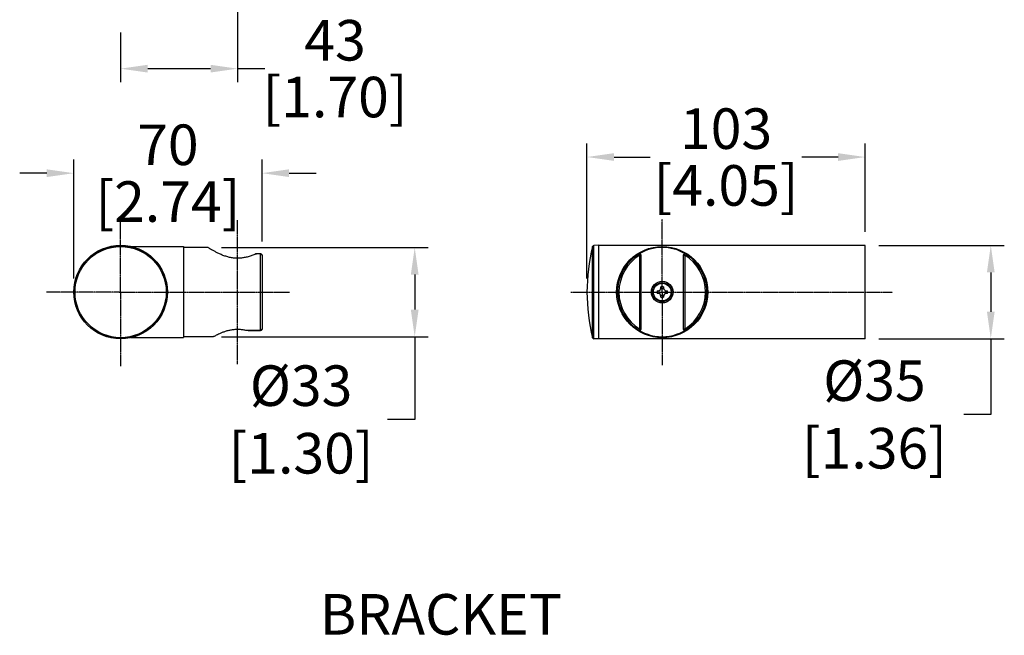
# Model space of a CAD drawing. Units: inches. Extents: x 1072 to 2967, y -712 to 1441.
# Drawn here: x 2086 to 2450, y -104 to 123 of the extents above; entities that cross this region are included whole.
import ezdxf

# ---------------------------------------------------------------- set-up
doc = ezdxf.new("R2010")
doc.units = ezdxf.units.IN
doc.header["$LTSCALE"] = 1.21
doc.header["$MEASUREMENT"] = 0
doc.header["$PDMODE"] = 3
doc.header["$PDSIZE"] = 0.3125
doc.linetypes.add('CENTER', pattern=[0.6, 0.375, -0.075, 0.075, -0.075])
doc.layers.get('0').update_dxf_attribs({"linetype": 'CONTINUOUS'})
doc.layers.get('Defpoints').update_dxf_attribs({"linetype": 'CONTINUOUS'})
for name, color, linetype in [('___NOTE', 7, 'CONTINUOUS'), ('CL', 3, 'CENTER'), ('Dim', 1, 'CONTINUOUS')]:
    doc.layers.add(name, color=color, linetype=linetype)
doc.styles.get("Standard").update_dxf_attribs({"font": 'txt', "width": 0.8})
doc.dimstyles.get("Standard").update_dxf_attribs({"dimtxt": 0.1, "dimasz": 0.14, "dimexe": 0.18, "dimexo": 0.0625, "dimgap": 0.09, "dimtad": 0, "dimtih": 1, "dimtoh": 1, "dimzin": 4, "dimdsep": 46, "dimtxsty": 'Standard', "dimblk": '_FILLED', "dimblk1": '_FILLED', "dimblk2": '_FILLED', "dimcen": 0.09, "dimadec": 0, "dimazin": 0, "dimtol": 1, "dimtp": 0.2, "dimtm": 0.2, "dimtfac": 1, "dimtofl": 0, "dimtmove": 0, "dimatfit": 3, "dimldrblk": '_FILLED', "dimfxl": 0, "dimtolj": 1, "dimtzin": 4, "dimarcsym": 0})

# ---------------------------------------------------------------- blocks, each defined once
blk = doc.blocks.new('_FILLED')
at = {"color": 0, "linetype": 'ByBlock'}
blk.add_solid([(0, 0), (-1, 0.143), (-1, -0.143)], dxfattribs=at)
blk = doc.blocks.new('*D28')
at = {"layer": 'Defpoints', "color": 0}
for p in [(2166.34, 138.13), (2123.09, 123.53), (2166.34, 105.12)]:
    blk.add_point(p, dxfattribs=at)
at = {"layer": 'Dim', "color": 0, "lineweight": -2}
for p, q in [((2166.34, 133.13), (2166.34, 100.12)), ((2123.09, 118.53), (2123.09, 100.12)), ((2133.09, 105.12), (2156.34, 105.12)), ((2166.34, 105.12), (2176.34, 105.12))]:
    blk.add_line(p, q, dxfattribs=at)
at = {"layer": 'Dim', "color": 0, "lineweight": -2, "xscale": 10, "yscale": 10, "zscale": 10, "rotation": 180}
blk.add_blockref('_FILLED', (2123.09, 105.12), dxfattribs=at)
at = {"layer": 'Dim', "color": 0, "lineweight": -2, "xscale": 10, "yscale": 10, "zscale": 10}
blk.add_blockref('_FILLED', (2166.34, 105.12), dxfattribs=at)
at = {"layer": 'Dim', "color": 0, "char_height": 15, "attachment_point": 5}
for s, insert in [('\\A1;43', (2202.34, 115.62)), ('\\A1;[1.70]', (2202.34, 94.62))]:
    blk.add_mtext(s, dxfattribs=dict(at, insert=insert))
blk = doc.blocks.new('*D29')
at = {"layer": 'Defpoints', "color": 0}
for p in [(2155.34, 38.99), (2155.34, 5.99), (2231.78, 5.99)]:
    blk.add_point(p, dxfattribs=at)
at = {"layer": 'Dim', "color": 0, "lineweight": -2}
for p, q in [((2160.34, 38.99), (2236.78, 38.99)), ((2231.78, 28.99), (2231.78, 15.99)), ((2160.34, 5.99), (2236.78, 5.99)), ((2231.78, 5.99), (2231.78, -24.62)), ((2231.78, -24.62), (2221.78, -24.62))]:
    blk.add_line(p, q, dxfattribs=at)
at = {"layer": 'Dim', "color": 0, "lineweight": -2, "xscale": 10, "yscale": 10, "zscale": 10}
for p, rotation in [((2231.78, 38.99), 90), ((2231.78, 5.99), 270)]:
    blk.add_blockref('_FILLED', p, dxfattribs=dict(at, rotation=rotation))
at = {"layer": 'Dim', "color": 0, "insert": (2189.78, -24.62), "char_height": 15, "attachment_point": 5}
blk.add_mtext('\\A1;%%C33\\P [1.30]', dxfattribs=at)
blk = doc.blocks.new('*D30')
at = {"layer": 'Defpoints', "color": 0}
for p in [(2175.34, 66.47), (2175.34, 36.17), (2105.79, 22.49)]:
    blk.add_point(p, dxfattribs=at)
at = {"layer": 'Dim', "color": 0, "lineweight": -2}
for p, q in [((2105.79, 27.49), (2105.79, 71.47)), ((2175.34, 41.17), (2175.34, 71.47)), ((2095.79, 66.47), (2085.79, 66.47)), ((2185.34, 66.47), (2195.34, 66.47))]:
    blk.add_line(p, q, dxfattribs=at)
at = {"layer": 'Dim', "color": 0, "lineweight": -2, "xscale": 10, "yscale": 10, "zscale": 10}
blk.add_blockref('_FILLED', (2105.79, 66.47), dxfattribs=at)
at = {"layer": 'Dim', "color": 0, "lineweight": -2, "xscale": 10, "yscale": 10, "zscale": 10, "rotation": 180}
blk.add_blockref('_FILLED', (2175.34, 66.47), dxfattribs=at)
at = {"layer": 'Dim', "color": 0, "char_height": 15, "attachment_point": 5}
for s, insert in [('\\A1;70', (2140.56, 76.97)), ('\\A1;[2.74]', (2140.56, 55.97))]:
    blk.add_mtext(s, dxfattribs=dict(at, insert=insert))
blk = doc.blocks.new('*D31')
at = {"layer": 'Defpoints', "color": 0}
for p in [(2398.25, 72.44), (2398.25, 39.74), (2295.45, 22.49)]:
    blk.add_point(p, dxfattribs=at)
at = {"layer": 'Dim', "color": 0, "lineweight": -2}
for p, q in [((2295.45, 27.49), (2295.45, 77.44)), ((2398.25, 44.74), (2398.25, 77.44)), ((2305.45, 72.44), (2318.85, 72.44)), ((2388.25, 72.44), (2374.85, 72.44))]:
    blk.add_line(p, q, dxfattribs=at)
at = {"layer": 'Dim', "color": 0, "lineweight": -2, "xscale": 10, "yscale": 10, "zscale": 10, "rotation": 180}
blk.add_blockref('_FILLED', (2295.45, 72.44), dxfattribs=at)
at = {"layer": 'Dim', "color": 0, "lineweight": -2, "xscale": 10, "yscale": 10, "zscale": 10}
blk.add_blockref('_FILLED', (2398.25, 72.44), dxfattribs=at)
at = {"layer": 'Dim', "color": 0, "char_height": 15, "attachment_point": 5}
for s, insert in [('\\A1;103', (2346.85, 82.94)), ('\\A1;[4.05]', (2346.85, 61.94))]:
    blk.add_mtext(s, dxfattribs=dict(at, insert=insert))
blk = doc.blocks.new('*D32')
at = {"layer": 'Defpoints', "color": 0}
for p in [(2398.25, 39.74), (2398.25, 5.24), (2444.68, 5.24)]:
    blk.add_point(p, dxfattribs=at)
at = {"layer": 'Dim', "color": 0, "lineweight": -2}
for p, q in [((2403.25, 39.74), (2449.68, 39.74)), ((2444.68, 29.74), (2444.68, 15.24)), ((2403.25, 5.24), (2449.68, 5.24)), ((2444.68, 5.24), (2444.68, -22.76)), ((2444.68, -22.76), (2434.68, -22.76))]:
    blk.add_line(p, q, dxfattribs=at)
at = {"layer": 'Dim', "color": 0, "lineweight": -2, "xscale": 10, "yscale": 10, "zscale": 10}
for p, rotation in [((2444.68, 39.74), 90), ((2444.68, 5.24), 270)]:
    blk.add_blockref('_FILLED', p, dxfattribs=dict(at, rotation=rotation))
at = {"layer": 'Dim', "color": 0, "insert": (2401.68, -22.76), "char_height": 15, "attachment_point": 5}
blk.add_mtext('\\A1;%%C35\\P [1.36]', dxfattribs=at)

msp = doc.modelspace()

# ---------------------------------------------------------------- linework, layer by layer
at = {"color": 7, "linetype": 'Continuous'}
for p, q in [((2126.99, 39.34), (2146.34, 39.34)), ((2146.34, 39.34), (2146.34, 5.64)), ((2155.34, 38.99), (2146.34, 38.99)), ((2174.84, 36.67), (2173.34, 36.67)), ((2299.65, 39.79), (2298, 39.73)), ((2299.65, 39.79), (2299.65, 5.19)), ((2398.25, 39.74), (2299.65, 39.74)), ((2398.25, 5.24), (2398.25, 39.74)), ((2175.34, 36.17), (2175.34, 8.81)), ((2315.45, 8.81), (2315.45, 36.17)), ((2331.05, 36.17), (2331.05, 8.81)), ((2321.34, 22.99), (2321.75, 22.99)), ((2321.75, 21.99), (2321.34, 21.99)), ((2322, 23.02), (2322, 21.96)), ((2323.78, 23.74), (2322.71, 23.74)), ((2322.75, 23.99), (2322.75, 24.39)), ((2323.75, 24.39), (2323.75, 23.99)), ((2324.5, 21.96), (2324.5, 23.02)), ((2324.75, 22.99), (2325.15, 22.99)), ((2325.15, 21.99), (2324.75, 21.99)), ((2323.78, 21.24), (2322.71, 21.24)), ((2322.75, 20.59), (2322.75, 20.99)), ((2323.75, 20.99), (2323.75, 20.59)), ((2170.17, 8.31), (2174.84, 8.31)), ((2126.99, 5.64), (2146.34, 5.64)), ((2157.34, 5.99), (2146.34, 5.99)), ((2299.65, 5.19), (2298, 5.25)), ((2398.25, 5.24), (2299.65, 5.24))]:
    msp.add_line(p, q, dxfattribs=at)
at = {"color": 9, "linetype": 'Continuous'}
for p, q in [((2174.84, 36.6), (2173.01, 36.6)), ((2174.84, 8.31), (2174.84, 36.67)), ((2297.53, 5.62), (2297.53, 39.35)), ((2298, 5.25), (2298, 39.73)), ((2314.69, 36.6), (2314.95, 36.17)), ((2331.55, 36.17), (2331.8, 36.6)), ((2314.95, 8.81), (2314.95, 36.17)), ((2314.95, 36.17), (2315.45, 36.17)), ((2331.05, 36.17), (2331.55, 36.17)), ((2331.55, 36.17), (2331.55, 8.81)), ((2169.56, 8.38), (2174.84, 8.38)), ((2314.95, 8.81), (2314.69, 8.38)), ((2315.45, 8.81), (2314.95, 8.81)), ((2331.55, 8.81), (2331.05, 8.81)), ((2331.8, 8.38), (2331.55, 8.81))]:
    msp.add_line(p, q, dxfattribs=at)
at = {"color": 7, "linetype": 'Continuous'}
for centre, radius in [((2123.09, 22.49), 17.3), ((2323.25, 22.49), 16.85), ((2323.25, 22.49), 4), ((2323.25, 22.49), 3.5)]:
    msp.add_circle(centre, radius, dxfattribs=at)
at = {"color": 9, "linetype": 'Continuous'}
for centre, radius in [((2123.09, 22.49), 17.24), ((2123.09, 22.49), 16.86), ((2323.25, 22.49), 3.27)]:
    msp.add_circle(centre, radius, dxfattribs=at)
at = {"color": 7, "linetype": 'Continuous'}
for centre, radius, start, end in [((2174.84, 36.17), 0.498, 359.9976, 89.9872), ((2364.57, 22.49), 69.12, 165.8777, 194.1223), ((2298.02, 39.23), 0.5, 92, 165.8777), ((2323.25, 22.49), 16.5, 121.2484, 58.7516), ((2314.95, 36.17), 0.5, 0, 121.2484), ((2323.25, 22.49), 16.5, 58.8018, 121.1983), ((2331.55, 36.17), 0.5, 58.7516, 180), ((2342.59, 22.49), 21.25, 178.6519, 181.3481), ((2321.75, 23.99), 1, 270, 0), ((2321.75, 20.99), 1, 0, 90), ((2323.25, 3.16), 21.24, 89.9995, 91.3485), ((2323.25, 3.18), 21.22, 88.6508, 90.0012), ((2324.75, 23.99), 1, 180, 270), ((2324.75, 20.99), 1, 90, 180), ((2303.9, 22.49), 21.25, 358.6519, 1.3481), ((2323.25, 41.8), 21.22, 268.6508, 270.0012), ((2323.25, 41.82), 21.24, 269.9995, 271.3485), ((2174.84, 8.81), 0.5, 270.0023, 0), ((2314.95, 8.81), 0.5, 238.7516, 0), ((2331.55, 8.81), 0.5, 180, 301.2484), ((2298.02, 5.75), 0.5, 194.1223, 268)]:
    msp.add_arc(centre, radius, start, end, dxfattribs=at)
at = {"color": 9, "linetype": 'Continuous'}
for centre, radius, start, end in [((2174.84, 36.01), 0.583, 85.1012, 89.9984), ((2323.25, 22.49), 16, 121.2488, 238.7518), ((2323.25, 22.49), 16, 301.2487, 58.7518), ((2174.84, 8.96), 0.582, 269.9975, 280.6445), ((2174.97, 8.81), 0.366, 353.7953, 359.9863)]:
    msp.add_arc(centre, radius, start, end, dxfattribs=at)
at = {"color": 7, "linetype": 'Continuous'}
for points, start_tangent, end_tangent in [([(2173.01, 36.6), (2171.64, 36.03), (2170.22, 35.56), (2168.79, 35.23), (2167.35, 35.04), (2165.9, 35.01), (2164.45, 35.13), (2163.01, 35.41), (2161.6, 35.83), (2160.26, 36.33), (2159.04, 36.89), (2157.97, 37.44), (2157.06, 37.94), (2156.33, 38.37), (2155.79, 38.7), (2155.45, 38.92), (2155.34, 38.99)], (-0.911182, -0.412004), (-0.841975, 0.539517)), ([(2173.01, 36.6), (2173.11, 36.63), (2173.21, 36.65), (2173.3, 36.67), (2173.34, 36.67)], (0.911182, 0.412004), (1, 0.000417)), ([(2157.34, 5.99), (2157.44, 6.05), (2157.74, 6.21), (2158.23, 6.47), (2158.89, 6.81), (2159.73, 7.2), (2160.74, 7.63), (2161.9, 8.04), (2163.15, 8.39), (2164.44, 8.63), (2165.71, 8.76), (2166.99, 8.75), (2168.27, 8.63), (2169.56, 8.38)], (0.870979, 0.491321), (0.972911, -0.231178)), ([(2170.17, 8.31), (2170.13, 8.31), (2169.94, 8.32), (2169.75, 8.34), (2169.56, 8.38)], (-1, 0.000373), (-0.972911, 0.231178))]:
    msp.add_spline(points, degree=3, dxfattribs=dict(at, start_tangent=start_tangent, end_tangent=end_tangent))
at = {"color": 9, "linetype": 'Continuous'}
for points, start_tangent, end_tangent in [([(2174.89, 36.59), (2174.98, 36.58), (2175.11, 36.53), (2175.23, 36.44), (2175.31, 36.31), (2175.34, 36.17)], (0.996347, -0.085392), (0, -1)), ([(2175.34, 8.77), (2175.33, 8.72), (2175.29, 8.63), (2175.23, 8.54), (2175.13, 8.46), (2175, 8.4), (2174.95, 8.39)], (-0.107888, -0.994163), (-0.982739, -0.184999))]:
    msp.add_spline(points, degree=3, dxfattribs=dict(at, start_tangent=start_tangent, end_tangent=end_tangent))
at = {"layer": 'CL', "linetype": 'CENTER'}
for p, q in [((2123.09, 22.49), (2123.09, 49.9)), ((2166.34, -4.17), (2166.34, 49.15)), ((2323.25, 22.49), (2323.25, 49.5)), ((2122.58, 22.49), (2095.68, 22.49)), ((2122.58, 22.49), (2185.5, 22.49)), ((2123.09, 22.49), (2123.09, -4.92)), ((2289.49, 22.49), (2408.41, 22.49)), ((2323.25, 22.49), (2323.25, -4.52))]:
    msp.add_line(p, q, dxfattribs=at)

# ---------------------------------------------------------------- texts
at = {"layer": '___NOTE', "linetype": 'Continuous', "insert": (2196.73, -89.19), "char_height": 15, "width": 183.3696, "attachment_point": 1, "line_spacing_factor": 0.9}
msp.add_mtext('BRACKET', dxfattribs=at)

# ---------------------------------------------------------------- dimensions: what is measured, and where the dimension line sits
at = {"layer": 'Dim'}
for base, p1, p2, picture, middle in [((2166.34, 105.12), (2123.09, 123.53), (2166.34, 138.13), '*D28', (2202.34, 105.12)), ((2398.25, 72.44), (2295.45, 22.49), (2398.25, 39.74), '*D31', (2346.85, 72.44)), ((2175.34, 66.47), (2105.79, 22.49), (2175.34, 36.17), '*D30', (2140.56, 66.47))]:
    dim = msp.add_linear_dim(base=base, p1=p1, p2=p2, dimstyle='Standard', override={"dimtxt": 15, "dimasz": 10, "dimexe": 5, "dimexo": 5, "dimgap": 3, "dimdec": 0, "dimzin": 0, "dimpost": '\\X', "dimcen": -5, "dimtol": 0, "dimtdec": 0, "dimtzin": 0}, dxfattribs=at)
    dim.commit()
    dim.dimension.update_dxf_attribs({"geometry": picture, "text_midpoint": middle})
for base, p1, p2, picture, middle in [((2231.78, 5.99), (2155.34, 38.99), (2155.34, 5.99), '*D29', (2189.78, -24.62)), ((2444.6768428, 5.2387488), (2398.2455009, 39.7387489), (2398.2455009, 5.2387488), '*D32', (2401.6768428, -22.7612512))]:
    dim = msp.add_linear_dim(base=base, p1=p1, p2=p2, angle=90, text='%%C<>', dimstyle='Standard', override={"dimtxt": 15, "dimasz": 10, "dimexe": 5, "dimexo": 5, "dimgap": 3, "dimdec": 0, "dimzin": 0, "dimpost": '\\X', "dimcen": -5, "dimtol": 0, "dimtdec": 0, "dimtzin": 0}, dxfattribs=at)
    dim.commit()
    dim.dimension.update_dxf_attribs({"geometry": picture, "text_midpoint": middle, "dimtype": 160})

doc.saveas('drawing.dxf')
